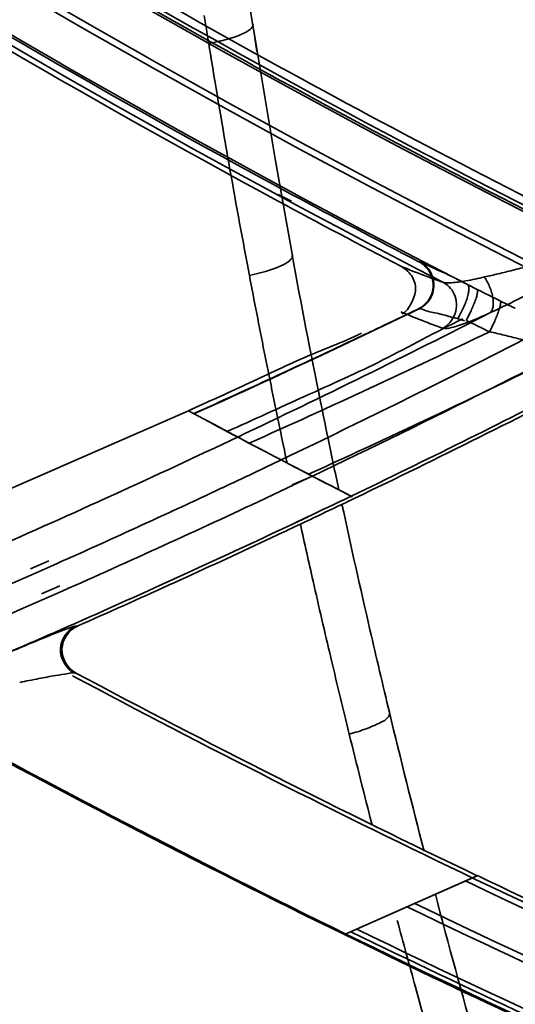
# Model space of a CAD drawing. Units: millimetres. Extents: x -21380 to -19653, y -10579 to -8997.
# Drawn here: x -20376 to -20366, y -9561 to -9542 of the extents above; entities that cross this region are included whole.
import ezdxf

# ---------------------------------------------------------------- set-up
doc = ezdxf.new("R2010")
doc.units = ezdxf.units.MM
doc.header["$LTSCALE"] = 1000
doc.layers.add('231273207_DXF_FORMAT', color=7, linetype='CONTINUOUS', lineweight=30)

msp = doc.modelspace()

# ---------------------------------------------------------------- linework, layer by layer
at = {"layer": '231273207_DXF_FORMAT', "lineweight": 35}
for p, q in [((-20371.442, -9542.242), (-20371.469, -9542.065)), ((-20371.442, -9542.242), (-20371.469, -9542.065)), ((-20371.378, -9542.622), (-20371.438, -9542.242)), ((-20371.378, -9542.622), (-20371.438, -9542.242)), ((-20370.729, -9545.436), (-20370.986, -9545.309)), ((-20370.729, -9545.436), (-20370.986, -9545.309)), ((-20371.53, -9546.846), (-20371.574, -9546.617)), ((-20371.53, -9546.846), (-20371.574, -9546.617)), ((-20371.53, -9546.846), (-20371.573, -9546.617)), ((-20371.53, -9546.846), (-20371.573, -9546.617)), ((-20368.294, -9546.586), (-20368.31, -9546.588)), ((-20368.294, -9546.586), (-20368.31, -9546.588)), ((-20367.202, -9547.114), (-20367.389, -9547.019)), ((-20367.202, -9547.114), (-20367.389, -9547.019)), ((-20368.611, -9547.622), (-20368.32, -9547.481)), ((-20368.611, -9547.622), (-20368.32, -9547.481)), ((-20368.32, -9547.481), (-20368.307, -9547.48)), ((-20368.32, -9547.481), (-20368.307, -9547.48)), ((-20377.634, -9551.575), (-20372.69, -9549.417)), ((-20377.634, -9551.575), (-20372.69, -9549.417)), ((-20370.72, -9550.828), (-20370.334, -9550.661)), ((-20370.72, -9550.828), (-20370.334, -9550.661)), ((-20370.715, -9550.84), (-20370.335, -9550.659)), ((-20370.715, -9550.84), (-20370.335, -9550.659)), ((-20369.598, -9551.04), (-20369.575, -9551.052)), ((-20369.598, -9551.04), (-20369.575, -9551.052)), ((-20370.415, -9551.429), (-20370.698, -9551.564)), ((-20370.415, -9551.429), (-20370.698, -9551.564)), ((-20370.414, -9551.43), (-20370.698, -9551.564)), ((-20370.414, -9551.43), (-20370.698, -9551.564)), ((-20370.9, -9551.73), (-20371.317, -9551.926)), ((-20370.9, -9551.73), (-20371.317, -9551.926)), ((-20370.9, -9551.731), (-20371.317, -9551.926)), ((-20370.9, -9551.731), (-20371.317, -9551.926)), ((-20375.338, -9552.268), (-20375.687, -9552.42)), ((-20375.338, -9552.268), (-20375.687, -9552.42)), ((-20375.294, -9552.369), (-20375.641, -9552.523)), ((-20375.294, -9552.369), (-20375.641, -9552.523)), ((-20375.48, -9552.895), (-20375.131, -9552.744)), ((-20375.48, -9552.895), (-20375.131, -9552.744)), ((-20375.435, -9552.997), (-20375.088, -9552.844)), ((-20375.435, -9552.997), (-20375.088, -9552.844)), ((-20374.826, -9553.508), (-20374.8, -9553.509)), ((-20374.826, -9553.508), (-20374.8, -9553.509)), ((-20374.827, -9554.399), (-20374.861, -9554.398)), ((-20374.827, -9554.399), (-20374.861, -9554.398)), ((-20369.634, -9555.559), (-20369.687, -9555.343)), ((-20369.634, -9555.559), (-20369.687, -9555.343)), ((-20369.725, -9559.369), (-20367.219, -9558.257)), ((-20369.725, -9559.369), (-20367.219, -9558.257)), ((-20369.725, -9559.369), (-20367.22, -9558.258)), ((-20369.725, -9559.369), (-20367.22, -9558.258))]:
    msp.add_line(p, q, dxfattribs=at)
msp.add_lwpolyline([(-20370.714, -9546.473), (-20371.037, -9544.67), (-20371.378, -9542.622)], dxfattribs=at)
msp.add_lwpolyline([(-20370.714, -9546.473), (-20371.037, -9544.67), (-20371.378, -9542.622)], dxfattribs=at)
for centre, radius in [((-20286.264, -9388.647), 307.2), ((-20286.264, -9388.647), 307.2), ((-20286.264, -9388.647), 306), ((-20286.264, -9388.647), 306), ((-20286.264, -9388.647), 305.4), ((-20286.264, -9388.647), 305.4), ((-20286.264, -9388.5), 305.147), ((-20286.264, -9388.5), 305.147), ((-20286.264, -9388.5), 305.04), ((-20286.264, -9388.5), 305.04)]:
    msp.add_circle(centre, radius, dxfattribs=at)
for centre, radius, start, end in [((-20286.264, -9388.5), 303.501, 90.52108, 269.47892), ((-20286.264, -9388.5), 303.501, 90.52108, 269.47892), ((-20286.264, -9388.5), 300.826, 91.01254, 268.98746), ((-20286.264, -9388.5), 300.826, 91.01254, 268.98746), ((-20286.264, -9388.5), 296.519, 91.4513, 268.66177), ((-20286.264, -9388.5), 296.519, 91.4513, 268.66177), ((-20286.264, -9388.5), 177.273, 296.77254, 124.92193), ((-20286.264, -9388.5), 177.273, 296.77254, 124.92193), ((-20286.264, -9388.5), 177.152, 296.76504, 124.92838), ((-20286.264, -9388.5), 177.152, 296.76504, 124.92838), ((-20286.264, -9388.5), 176.352, 224.33824, 256.41381), ((-20286.264, -9388.5), 176.352, 224.33824, 256.41381), ((-20286.264, -9388.5), 177.152, 231.31455, 296.14529), ((-20286.264, -9388.5), 177.152, 231.31455, 296.14529), ((-20286.264, -9388.5), 177.273, 231.32073, 296.13779), ((-20286.264, -9388.5), 177.273, 231.32073, 296.13779), ((-20286.264, -9388.5), 178.072, 231.22717, 242.89809), ((-20286.264, -9388.5), 178.072, 231.22717, 242.89809), ((-20286.264, -9388.5), 176.24, 232.22277, 243.4534), ((-20286.264, -9388.5), 176.24, 232.22277, 243.4534), ((-20286.264, -9388.5), 178.245, 231.61533, 242.75843), ((-20286.264, -9388.5), 178.245, 231.61533, 242.75843), ((-20286.264, -9388.5), 176.09, 238.0946, 243.25099), ((-20286.264, -9388.5), 176.09, 238.0946, 243.25099), ((-20286.264, -9388.5), 176.309, 238.04797, 243.24396), ((-20286.264, -9388.5), 176.309, 238.04797, 243.24396), ((-20286.264, -9388.5), 178.11, 237.6625, 241.69083), ((-20286.264, -9388.5), 178.11, 237.6625, 241.69083), ((-20286.264, -9388.5), 178.344, 237.61239, 241.6375), ((-20286.264, -9388.5), 178.344, 237.61239, 241.6375), ((-20232.362, -9520.201), 140.815, 188.66709, 188.93231), ((-20232.362, -9520.201), 140.815, 188.66709, 188.93231), ((-20301.401, -9530.542), 71.894, 189.09631, 189.3448), ((-20301.401, -9530.542), 71.894, 189.09631, 189.3448), ((-20334.893, -9536.075), 37.947, 189.3135, 189.6574), ((-20334.893, -9536.075), 37.947, 189.3135, 189.6574), ((-20212.248, -9517.161), 161.157, 188.95331, 189.07901), ((-20212.248, -9517.161), 161.157, 188.95331, 189.07901), ((-20372.962, -9538.746), 3.753, 280.1091, 283.1492), ((-20372.962, -9538.746), 3.753, 280.1091, 283.1492), ((-20218.078, -9517.67), 156.201, 189.23315, 189.65044), ((-20218.078, -9517.67), 156.201, 189.23315, 189.65044), ((-20218.45, -9517.733), 155.824, 189.65043, 189.92132), ((-20218.45, -9517.733), 155.824, 189.65043, 189.92132), ((-20219.639, -9517.944), 154.617, 189.92023, 190.68727), ((-20219.639, -9517.944), 154.617, 189.92023, 190.68727), ((-20286.264, -9388.5), 178.11, 241.69083, 242.57103), ((-20286.264, -9388.5), 178.11, 241.69083, 242.57103), ((-20286.264, -9388.5), 178.344, 241.6375, 242.48578), ((-20286.264, -9388.5), 178.344, 241.6375, 242.48578), ((-20209.062, -9516.579), 164.396, 190.47139, 191.46288), ((-20209.062, -9516.579), 164.396, 190.47139, 191.46288), ((-20197.916, -9513.849), 176.722, 190.76114, 191.24071), ((-20197.916, -9513.849), 176.722, 190.76114, 191.24071), ((-20340.954, -9494.877), 58.461, 243.32179, 243.80518), ((-20340.954, -9494.877), 58.461, 243.32179, 243.80518), ((-20446.753, -9385.128), 180.311, 294.2904, 295.78914), ((-20446.753, -9385.128), 180.311, 294.2904, 295.78914), ((-20448.457, -9388.047), 179.124, 295.3545, 297.06257), ((-20448.457, -9388.047), 179.124, 295.3545, 297.06257), ((-20446.491, -9385.627), 179.743, 295.40489, 295.6761), ((-20446.491, -9385.627), 179.743, 295.40489, 295.6761), ((-20349.094, -9510.931), 41.08, 243.5174, 244.2058), ((-20349.094, -9510.931), 41.08, 243.5174, 244.2058), ((-20443.849, -9388.07), 177.374, 294.0606, 295.68527), ((-20443.849, -9388.07), 177.374, 294.0606, 295.68527), ((-20446.624, -9385.35), 180.05, 294.28086, 295.40546), ((-20446.624, -9385.35), 180.05, 294.28086, 295.40546), ((-20207.739, -9515.764), 166.714, 191.25349, 191.76282), ((-20207.739, -9515.764), 166.714, 191.25349, 191.76282), ((-20444.128, -9388.809), 177.818, 294.49397, 296.26251), ((-20444.128, -9388.809), 177.818, 294.49397, 296.26251), ((-20448.397, -9386.873), 182.164, 295.65635, 297.30452), ((-20448.397, -9386.873), 182.164, 295.65635, 297.30452), ((-20209.467, -9516.664), 163.982, 191.46194, 191.70005), ((-20209.467, -9516.664), 163.982, 191.46194, 191.70005), ((-20286.264, -9388.5), 182.658, 241.76046, 242.85593), ((-20286.264, -9388.5), 182.658, 241.76046, 242.864), ((-20286.264, -9388.5), 182.658, 241.76046, 242.85593), ((-20286.264, -9388.5), 182.658, 241.76046, 242.864), ((-20208.76, -9515.974), 165.672, 191.76369, 191.99781), ((-20208.76, -9515.974), 165.672, 191.76369, 191.99781), ((-20448.199, -9388.503), 178.602, 294.50876, 295.34208), ((-20448.199, -9388.503), 178.602, 294.50876, 295.34208), ((-20209.244, -9516.618), 164.21, 191.70015, 192.0577), ((-20209.244, -9516.618), 164.21, 191.70015, 192.0577), ((-20449.067, -9386.904), 181.166, 295.3665, 295.55124), ((-20449.067, -9386.904), 181.166, 295.3665, 295.55124), ((-20448.966, -9387.119), 180.929, 295.15746, 295.3665), ((-20448.966, -9387.119), 180.929, 295.15746, 295.3665), ((-20448.656, -9387.782), 180.196, 294.02421, 295.15804), ((-20448.656, -9387.782), 180.196, 294.02421, 295.15804), ((-20449.425, -9384.902), 183.659, 295.19434, 295.37666), ((-20449.425, -9384.902), 183.659, 295.19434, 295.37666), ((-20448.11, -9388.701), 178.385, 292.842, 294.50902), ((-20448.11, -9388.701), 178.385, 292.842, 294.50902), ((-20448.985, -9385.845), 182.619, 293.86954, 295.19536), ((-20448.985, -9385.845), 182.619, 293.86954, 295.19536), ((-20448.383, -9386.923), 182.113, 295.34463, 295.65926), ((-20448.383, -9386.923), 182.113, 295.34463, 295.65926), ((-20449.492, -9384.608), 184.615, 295.3622, 295.64289), ((-20449.492, -9384.608), 184.615, 295.3622, 295.64289), ((-20207.188, -9516.173), 166.313, 192.15646, 192.99707), ((-20207.188, -9516.173), 166.313, 192.15646, 192.99707), ((-20448.385, -9386.919), 182.118, 295.1803, 295.34463), ((-20448.385, -9386.919), 182.118, 295.1803, 295.34463), ((-20449.109, -9385.421), 183.717, 294.50661, 295.26509), ((-20449.109, -9385.421), 183.717, 294.50661, 295.26509), ((-20207.177, -9515.628), 167.292, 192.40706, 192.78733), ((-20207.177, -9515.628), 167.292, 192.40706, 192.78733), ((-20448.379, -9386.933), 182.103, 293.83174, 295.03546), ((-20448.379, -9386.933), 182.103, 293.83174, 295.03546), ((-20448.24, -9388.714), 179.176, 293.09298, 293.90253), ((-20448.24, -9388.714), 179.176, 293.09298, 293.90253), ((-20448.692, -9386.335), 182.712, 293.74545, 294.50656), ((-20448.692, -9386.335), 182.712, 293.74545, 294.50656), ((-20205.662, -9515.285), 168.846, 192.78705, 193.29284), ((-20205.662, -9515.285), 168.846, 192.78705, 193.29284), ((-20448.4, -9387.163), 181.177, 292.94809, 293.74896), ((-20448.4, -9387.163), 181.177, 292.94809, 293.74896), ((-20448.417, -9386.959), 182.03, 293.36378, 293.74519), ((-20448.417, -9386.959), 182.03, 293.36378, 293.74519), ((-20207.656, -9516.285), 165.832, 192.99565, 193.55274), ((-20207.656, -9516.285), 165.832, 192.99565, 193.55274), ((-20207.02, -9515.607), 167.45, 193.29238, 193.72739), ((-20207.02, -9515.607), 167.45, 193.29238, 193.72739), ((-20286.264, -9388.5), 188.134, 241.89579, 244.50398), ((-20286.264, -9388.5), 188.134, 241.89579, 244.50398), ((-20286.264, -9388.5), 188.058, 241.90537, 244.50795), ((-20286.264, -9388.5), 188.058, 241.90537, 244.50795), ((-20286.264, -9388.5), 190.163, 241.16267, 243.9669), ((-20286.264, -9388.5), 190.163, 241.16267, 243.9669), ((-20286.264, -9388.5), 190.14, 241.15932, 243.97279), ((-20286.264, -9388.5), 190.14, 241.15932, 243.97279), ((-20206.263, -9515.945), 167.266, 193.55409, 194.48591), ((-20206.263, -9515.945), 167.266, 193.55409, 194.48591), ((-20210.769, -9516.5), 163.596, 193.81292, 194.43603), ((-20210.769, -9516.5), 163.596, 193.81292, 194.43603), ((-20286.264, -9388.5), 188.056, 244.50842, 246.72423), ((-20286.264, -9388.5), 188.056, 244.50842, 246.72423), ((-20286.264, -9388.5), 188.246, 244.4588, 253.00447), ((-20286.264, -9388.5), 188.246, 244.4588, 253.00447), ((-20286.264, -9388.5), 188.134, 244.50398, 253.2472), ((-20286.264, -9388.5), 188.134, 244.50398, 253.2472), ((-20286.264, -9388.5), 189.046, 244.25198, 252.51734), ((-20286.264, -9388.5), 189.046, 244.25198, 252.51734), ((-20286.264, -9388.5), 189.167, 244.22085, 247.33177), ((-20286.264, -9388.5), 189.167, 244.22085, 247.33177), ((-20202.966, -9514.508), 171.649, 195.05709, 195.49547), ((-20202.966, -9514.508), 171.649, 195.05709, 195.49547), ((-20286.264, -9388.5), 190.163, 243.96691, 246.19949), ((-20286.264, -9388.5), 190.163, 243.96691, 246.19949), ((-20286.264, -9388.5), 190.14, 243.97279, 252.46733), ((-20286.264, -9388.5), 190.14, 243.97279, 252.46733), ((-20286.264, -9388.5), 190.06, 243.99286, 246.22557), ((-20286.264, -9388.5), 190.06, 243.99286, 246.22557), ((-20286.264, -9388.5), 189.966, 244.01675, 247.33177), ((-20286.264, -9388.5), 189.966, 244.01675, 247.33177), ((-20202.021, -9514.243), 172.631, 195.49627, 197.051), ((-20202.021, -9514.243), 172.631, 195.49627, 197.051)]:
    msp.add_arc(centre, radius, start, end, dxfattribs=at)
for points, knots in [([(-20371.469, -9542.066), (-20371.434, -9542.126), (-20371.631, -9542.258), (-20371.83, -9542.326), (-20372.012, -9542.378), (-20372.108, -9542.401)], [0, 0, 0, 0, 0.283325, 0.602637, 1, 1, 1, 1]), ([(-20371.469, -9542.066), (-20371.434, -9542.126), (-20371.631, -9542.258), (-20371.83, -9542.326), (-20372.012, -9542.378), (-20372.108, -9542.401)], [0, 0, 0, 0, 0.283325, 0.602637, 1, 1, 1, 1]), ([(-20372.256, -9542.732), (-20372.26, -9542.706), (-20372.276, -9542.609), (-20372.291, -9542.512), (-20372.303, -9542.441)], [0, 0, 0, 0, 0.271753, 1, 1, 1, 1]), ([(-20372.256, -9542.732), (-20372.26, -9542.706), (-20372.276, -9542.609), (-20372.291, -9542.512), (-20372.303, -9542.441)], [0, 0, 0, 0, 0.271753, 1, 1, 1, 1]), ([(-20357.798, -9543.394), (-20358.863, -9544.017), (-20363.166, -9546.471), (-20367.571, -9548.747), (-20370.927, -9550.352)], [0, 0, 0, 0, 0.249099, 1, 1, 1, 1]), ([(-20357.798, -9543.394), (-20358.863, -9544.017), (-20363.166, -9546.471), (-20367.571, -9548.747), (-20370.927, -9550.352)], [0, 0, 0, 0, 0.249099, 1, 1, 1, 1]), ([(-20370.334, -9550.661), (-20368.088, -9549.589), (-20363.644, -9547.355), (-20359.296, -9544.942), (-20357.15, -9543.692)], [0, 0, 0, 0, 0.500572, 1, 1, 1, 1]), ([(-20370.334, -9550.661), (-20368.088, -9549.589), (-20363.644, -9547.355), (-20359.296, -9544.942), (-20357.15, -9543.692)], [0, 0, 0, 0, 0.500572, 1, 1, 1, 1]), ([(-20370.714, -9546.473), (-20370.708, -9546.506), (-20370.787, -9546.597), (-20371.052, -9546.727), (-20371.326, -9546.804), (-20371.53, -9546.846)], [0, 0, 0, 0, 0.108043, 0.324446, 1, 1, 1, 1]), ([(-20370.714, -9546.473), (-20370.708, -9546.506), (-20370.787, -9546.597), (-20371.052, -9546.727), (-20371.326, -9546.804), (-20371.53, -9546.846)], [0, 0, 0, 0, 0.108043, 0.324446, 1, 1, 1, 1]), ([(-20368.31, -9546.588), (-20368.233, -9546.628), (-20368.091, -9546.757), (-20368.011, -9547.038), (-20368.096, -9547.318), (-20368.241, -9547.443), (-20368.32, -9547.481)], [0, 0, 0, 0, 0.238892, 0.500061, 0.760818, 1, 1, 1, 1]), ([(-20368.31, -9546.588), (-20368.233, -9546.628), (-20368.091, -9546.757), (-20368.011, -9547.038), (-20368.096, -9547.318), (-20368.241, -9547.443), (-20368.32, -9547.481)], [0, 0, 0, 0, 0.238892, 0.500061, 0.760818, 1, 1, 1, 1]), ([(-20368.294, -9546.586), (-20368.263, -9546.602), (-20368.196, -9546.647), (-20368.108, -9546.742), (-20368.041, -9546.874), (-20368.017, -9547.027), (-20368.04, -9547.181), (-20368.105, -9547.315), (-20368.198, -9547.416), (-20368.271, -9547.463), (-20368.307, -9547.48)], [0, 0, 0, 0, 0.0945, 0.216568, 0.350242, 0.490796, 0.631785, 0.766649, 0.890389, 1, 1, 1, 1]), ([(-20368.294, -9546.586), (-20368.263, -9546.602), (-20368.196, -9546.647), (-20368.108, -9546.742), (-20368.041, -9546.874), (-20368.017, -9547.027), (-20368.04, -9547.181), (-20368.105, -9547.315), (-20368.198, -9547.416), (-20368.271, -9547.463), (-20368.307, -9547.48)], [0, 0, 0, 0, 0.0945, 0.216568, 0.350242, 0.490796, 0.631785, 0.766649, 0.890389, 1, 1, 1, 1]), ([(-20367.389, -9547.019), (-20367.546, -9546.941), (-20367.805, -9546.799), (-20368.109, -9546.684), (-20368.25, -9546.584), (-20368.294, -9546.586)], [0, 0, 0, 0, 0.523693, 0.869367, 1, 1, 1, 1]), ([(-20367.389, -9547.019), (-20367.546, -9546.941), (-20367.805, -9546.799), (-20368.109, -9546.684), (-20368.25, -9546.584), (-20368.294, -9546.586)], [0, 0, 0, 0, 0.523693, 0.869367, 1, 1, 1, 1]), ([(-20368.654, -9546.673), (-20368.505, -9546.734), (-20368.241, -9546.84), (-20367.973, -9546.937), (-20367.855, -9546.975)], [0, 0, 0, 0, 0.565046, 1, 1, 1, 1]), ([(-20368.654, -9546.673), (-20368.505, -9546.734), (-20368.241, -9546.84), (-20367.973, -9546.937), (-20367.855, -9546.975)], [0, 0, 0, 0, 0.565046, 1, 1, 1, 1]), ([(-20368.632, -9547.58), (-20368.55, -9547.54), (-20368.448, -9547.373), (-20368.34, -9547.116), (-20368.432, -9546.837), (-20368.574, -9546.714), (-20368.653, -9546.673)], [0, 0, 0, 0, 0.251205, 0.500574, 0.753564, 1, 1, 1, 1]), ([(-20368.632, -9547.58), (-20368.55, -9547.54), (-20368.448, -9547.373), (-20368.34, -9547.116), (-20368.432, -9546.837), (-20368.574, -9546.714), (-20368.653, -9546.673)], [0, 0, 0, 0, 0.251205, 0.500574, 0.753564, 1, 1, 1, 1]), ([(-20367.066, -9546.877), (-20366.978, -9546.859), (-20366.799, -9546.817), (-20366.521, -9546.746), (-20366.331, -9546.7), (-20366.231, -9546.678)], [0, 0, 0, 0, 0.314193, 0.643925, 1, 1, 1, 1]), ([(-20367.066, -9546.877), (-20366.978, -9546.859), (-20366.799, -9546.817), (-20366.521, -9546.746), (-20366.331, -9546.7), (-20366.231, -9546.678)], [0, 0, 0, 0, 0.314193, 0.643925, 1, 1, 1, 1]), ([(-20367.855, -9546.975), (-20367.804, -9546.995), (-20367.653, -9546.987), (-20367.392, -9546.952), (-20367.184, -9546.904), (-20367.066, -9546.877)], [0, 0, 0, 0, 0.202932, 0.545945, 1, 1, 1, 1]), ([(-20367.855, -9546.975), (-20367.804, -9546.995), (-20367.653, -9546.987), (-20367.392, -9546.952), (-20367.184, -9546.904), (-20367.066, -9546.877)], [0, 0, 0, 0, 0.202932, 0.545945, 1, 1, 1, 1]), ([(-20367.855, -9546.975), (-20367.811, -9546.998), (-20367.724, -9547.063), (-20367.628, -9547.205), (-20367.585, -9547.386), (-20367.603, -9547.513), (-20367.623, -9547.572)], [0, 0, 0, 0, 0.214151, 0.460099, 0.728065, 1, 1, 1, 1]), ([(-20367.855, -9546.975), (-20367.811, -9546.998), (-20367.724, -9547.063), (-20367.628, -9547.205), (-20367.585, -9547.386), (-20367.603, -9547.513), (-20367.623, -9547.572)], [0, 0, 0, 0, 0.214151, 0.460099, 0.728065, 1, 1, 1, 1]), ([(-20367.389, -9547.019), (-20367.382, -9547.024), (-20367.371, -9547.038), (-20367.364, -9547.062), (-20367.36, -9547.102), (-20367.365, -9547.167), (-20367.386, -9547.257), (-20367.421, -9547.361), (-20367.466, -9547.468), (-20367.517, -9547.57), (-20367.553, -9547.634), (-20367.572, -9547.663)], [0, 0, 0, 0, 0.039308, 0.069769, 0.107991, 0.21089, 0.348026, 0.510158, 0.682512, 0.849804, 1, 1, 1, 1]), ([(-20367.389, -9547.019), (-20367.382, -9547.024), (-20367.371, -9547.038), (-20367.364, -9547.062), (-20367.36, -9547.102), (-20367.365, -9547.167), (-20367.386, -9547.257), (-20367.421, -9547.361), (-20367.466, -9547.468), (-20367.517, -9547.57), (-20367.553, -9547.634), (-20367.572, -9547.663)], [0, 0, 0, 0, 0.039308, 0.069769, 0.107991, 0.21089, 0.348026, 0.510158, 0.682512, 0.849804, 1, 1, 1, 1]), ([(-20367.066, -9546.877), (-20367.027, -9546.935), (-20366.975, -9547.031), (-20366.927, -9547.168), (-20366.903, -9547.274), (-20366.895, -9547.371), (-20366.902, -9547.454), (-20366.924, -9547.517), (-20366.949, -9547.548), (-20366.962, -9547.559)], [0, 0, 0, 0, 0.285354, 0.441761, 0.593176, 0.72867, 0.841951, 0.930518, 1, 1, 1, 1]), ([(-20367.066, -9546.877), (-20367.027, -9546.935), (-20366.975, -9547.031), (-20366.927, -9547.168), (-20366.903, -9547.274), (-20366.895, -9547.371), (-20366.902, -9547.454), (-20366.924, -9547.517), (-20366.949, -9547.548), (-20366.962, -9547.559)], [0, 0, 0, 0, 0.285354, 0.441761, 0.593176, 0.72867, 0.841951, 0.930518, 1, 1, 1, 1]), ([(-20367.202, -9547.114), (-20367.199, -9547.116), (-20367.196, -9547.123), (-20367.193, -9547.145), (-20367.198, -9547.185), (-20367.214, -9547.248), (-20367.24, -9547.328), (-20367.277, -9547.42), (-20367.333, -9547.547), (-20367.38, -9547.64), (-20367.413, -9547.701)], [0, 0, 0, 0, 0.015051, 0.036227, 0.102705, 0.205765, 0.341456, 0.501972, 0.673896, 1, 1, 1, 1]), ([(-20367.202, -9547.114), (-20367.199, -9547.116), (-20367.196, -9547.123), (-20367.193, -9547.145), (-20367.198, -9547.185), (-20367.214, -9547.248), (-20367.24, -9547.328), (-20367.277, -9547.42), (-20367.333, -9547.547), (-20367.38, -9547.64), (-20367.413, -9547.701)], [0, 0, 0, 0, 0.015051, 0.036227, 0.102705, 0.205765, 0.341456, 0.501972, 0.673896, 1, 1, 1, 1]), ([(-20365.994, -9547.078), (-20366.111, -9547.14), (-20366.333, -9547.256), (-20366.657, -9547.414), (-20366.863, -9547.511), (-20366.962, -9547.559)], [0, 0, 0, 0, 0.367354, 0.692985, 1, 1, 1, 1]), ([(-20365.994, -9547.078), (-20366.111, -9547.14), (-20366.333, -9547.256), (-20366.657, -9547.414), (-20366.863, -9547.511), (-20366.962, -9547.559)], [0, 0, 0, 0, 0.367354, 0.692985, 1, 1, 1, 1]), ([(-20366.76, -9547.334), (-20366.758, -9547.337), (-20366.756, -9547.345), (-20366.755, -9547.369), (-20366.762, -9547.411), (-20366.779, -9547.475), (-20366.805, -9547.554), (-20366.84, -9547.644), (-20366.894, -9547.768), (-20366.939, -9547.859), (-20366.97, -9547.918)], [0, 0, 0, 0, 0.017446, 0.041573, 0.113433, 0.219433, 0.355201, 0.513169, 0.681138, 1, 1, 1, 1]), ([(-20366.76, -9547.334), (-20366.758, -9547.337), (-20366.756, -9547.345), (-20366.755, -9547.369), (-20366.762, -9547.411), (-20366.779, -9547.475), (-20366.805, -9547.554), (-20366.84, -9547.644), (-20366.894, -9547.768), (-20366.939, -9547.859), (-20366.97, -9547.918)], [0, 0, 0, 0, 0.017446, 0.041573, 0.113433, 0.219433, 0.355201, 0.513169, 0.681138, 1, 1, 1, 1]), ([(-20366.479, -9547.474), (-20366.503, -9547.462), (-20366.596, -9547.415), (-20366.69, -9547.368), (-20366.76, -9547.334)], [0, 0, 0, 0, 0.250527, 1, 1, 1, 1]), ([(-20366.479, -9547.474), (-20366.503, -9547.462), (-20366.596, -9547.415), (-20366.69, -9547.368), (-20366.76, -9547.334)], [0, 0, 0, 0, 0.250527, 1, 1, 1, 1]), ([(-20367.856, -9547.85), (-20367.974, -9547.81), (-20368.241, -9547.71), (-20368.504, -9547.601), (-20368.652, -9547.538)], [0, 0, 0, 0, 0.434847, 1, 1, 1, 1]), ([(-20367.856, -9547.85), (-20367.974, -9547.81), (-20368.241, -9547.71), (-20368.504, -9547.601), (-20368.652, -9547.538)], [0, 0, 0, 0, 0.434847, 1, 1, 1, 1]), ([(-20368.307, -9547.48), (-20368.272, -9547.48), (-20368.153, -9547.533), (-20367.86, -9547.582), (-20367.609, -9547.664), (-20367.443, -9547.707)], [0, 0, 0, 0, 0.117388, 0.425539, 1, 1, 1, 1]), ([(-20368.307, -9547.48), (-20368.272, -9547.48), (-20368.153, -9547.533), (-20367.86, -9547.582), (-20367.609, -9547.664), (-20367.443, -9547.707)], [0, 0, 0, 0, 0.117388, 0.425539, 1, 1, 1, 1]), ([(-20366.962, -9547.559), (-20367.103, -9547.623), (-20367.344, -9547.73), (-20367.635, -9547.827), (-20367.804, -9547.868), (-20367.856, -9547.85)], [0, 0, 0, 0, 0.488587, 0.825802, 1, 1, 1, 1]), ([(-20366.962, -9547.559), (-20367.103, -9547.623), (-20367.344, -9547.73), (-20367.635, -9547.827), (-20367.804, -9547.868), (-20367.856, -9547.85)], [0, 0, 0, 0, 0.488587, 0.825802, 1, 1, 1, 1]), ([(-20367.623, -9547.572), (-20367.645, -9547.634), (-20367.708, -9547.744), (-20367.806, -9547.823), (-20367.856, -9547.85)], [0, 0, 0, 0, 0.536779, 1, 1, 1, 1]), ([(-20367.623, -9547.572), (-20367.645, -9547.634), (-20367.708, -9547.744), (-20367.806, -9547.823), (-20367.856, -9547.85)], [0, 0, 0, 0, 0.536779, 1, 1, 1, 1]), ([(-20371.951, -9549.812), (-20371.456, -9549.59), (-20370.471, -9549.136), (-20368.957, -9548.466), (-20367.988, -9547.917), (-20367.475, -9547.67)], [0, 0, 0, 0, 0.327825, 0.65571, 1, 1, 1, 1]), ([(-20371.951, -9549.812), (-20371.456, -9549.59), (-20370.471, -9549.136), (-20368.957, -9548.466), (-20367.988, -9547.917), (-20367.475, -9547.67)], [0, 0, 0, 0, 0.327825, 0.65571, 1, 1, 1, 1]), ([(-20372.69, -9549.417), (-20372.325, -9549.253), (-20371.593, -9548.927), (-20370.514, -9548.397), (-20369.761, -9548.119), (-20369.399, -9547.947)], [0, 0, 0, 0, 0.333265, 0.66647, 1, 1, 1, 1]), ([(-20372.69, -9549.417), (-20372.325, -9549.253), (-20371.593, -9548.927), (-20370.514, -9548.397), (-20369.761, -9548.119), (-20369.399, -9547.947)], [0, 0, 0, 0, 0.333265, 0.66647, 1, 1, 1, 1]), ([(-20366.97, -9547.918), (-20366.876, -9547.937), (-20366.691, -9547.981), (-20366.419, -9548.048), (-20366.241, -9548.093), (-20366.153, -9548.113)], [0, 0, 0, 0, 0.341704, 0.677594, 1, 1, 1, 1]), ([(-20366.97, -9547.918), (-20366.876, -9547.937), (-20366.691, -9547.981), (-20366.419, -9548.048), (-20366.241, -9548.093), (-20366.153, -9548.113)], [0, 0, 0, 0, 0.341704, 0.677594, 1, 1, 1, 1]), ([(-20363.98, -9548.223), (-20364.445, -9548.466), (-20366.305, -9549.429), (-20368.182, -9550.36), (-20369.598, -9551.04)], [0, 0, 0, 0, 0.250132, 1, 1, 1, 1]), ([(-20363.98, -9548.223), (-20364.445, -9548.466), (-20366.305, -9549.429), (-20368.182, -9550.36), (-20369.598, -9551.04)], [0, 0, 0, 0, 0.250132, 1, 1, 1, 1]), ([(-20376.23, -9554.062), (-20375.964, -9553.95), (-20375.52, -9553.769), (-20375.076, -9553.584), (-20374.893, -9553.525)], [0, 0, 0, 0, 0.601232, 1, 1, 1, 1]), ([(-20376.23, -9554.062), (-20375.964, -9553.95), (-20375.52, -9553.769), (-20375.076, -9553.584), (-20374.893, -9553.525)], [0, 0, 0, 0, 0.601232, 1, 1, 1, 1]), ([(-20374.861, -9554.398), (-20375.015, -9554.315), (-20375.241, -9553.937), (-20374.986, -9553.578), (-20374.826, -9553.508)], [0, 0, 0, 0, 0.500009, 1, 1, 1, 1]), ([(-20374.861, -9554.398), (-20375.015, -9554.315), (-20375.241, -9553.937), (-20374.986, -9553.578), (-20374.826, -9553.508)], [0, 0, 0, 0, 0.500009, 1, 1, 1, 1]), ([(-20374.799, -9553.509), (-20374.959, -9553.579), (-20375.212, -9553.942), (-20374.981, -9554.317), (-20374.827, -9554.399)], [0, 0, 0, 0, 0.498707, 1, 1, 1, 1]), ([(-20374.799, -9553.509), (-20374.959, -9553.579), (-20375.212, -9553.942), (-20374.981, -9554.317), (-20374.827, -9554.399)], [0, 0, 0, 0, 0.498707, 1, 1, 1, 1]), ([(-20374.893, -9553.525), (-20374.886, -9553.523), (-20374.864, -9553.516), (-20374.841, -9553.508), (-20374.826, -9553.508)], [0, 0, 0, 0, 0.358438, 1, 1, 1, 1]), ([(-20374.893, -9553.525), (-20374.886, -9553.523), (-20374.864, -9553.516), (-20374.841, -9553.508), (-20374.826, -9553.508)], [0, 0, 0, 0, 0.358438, 1, 1, 1, 1]), ([(-20374.861, -9554.398), (-20374.899, -9554.392), (-20375.018, -9554.42), (-20375.24, -9554.449), (-20375.547, -9554.51), (-20375.773, -9554.554), (-20375.894, -9554.578)], [0, 0, 0, 0, 0.109908, 0.339781, 0.647473, 1, 1, 1, 1]), ([(-20374.861, -9554.398), (-20374.899, -9554.392), (-20375.018, -9554.42), (-20375.24, -9554.449), (-20375.547, -9554.51), (-20375.773, -9554.554), (-20375.894, -9554.578)], [0, 0, 0, 0, 0.109908, 0.339781, 0.647473, 1, 1, 1, 1]), ([(-20368.871, -9555.146), (-20368.854, -9555.17), (-20368.907, -9555.277), (-20369.071, -9555.358), (-20369.325, -9555.471), (-20369.526, -9555.531), (-20369.634, -9555.559)], [0, 0, 0, 0, 0.095619, 0.303537, 0.631109, 1, 1, 1, 1]), ([(-20368.871, -9555.146), (-20368.854, -9555.17), (-20368.907, -9555.277), (-20369.071, -9555.358), (-20369.325, -9555.471), (-20369.526, -9555.531), (-20369.634, -9555.559)], [0, 0, 0, 0, 0.095619, 0.303537, 0.631109, 1, 1, 1, 1]), ([(-20365.81, -9566.184), (-20366.011, -9565.545), (-20366.784, -9563.03), (-20367.499, -9560.498), (-20367.998, -9558.603)], [0, 0, 0, 0, 0.254827, 1, 1, 1, 1]), ([(-20365.81, -9566.184), (-20366.011, -9565.545), (-20366.784, -9563.03), (-20367.499, -9560.498), (-20367.998, -9558.603)], [0, 0, 0, 0, 0.254827, 1, 1, 1, 1])]:
    msp.add_open_spline(points, degree=3, knots=knots, dxfattribs=at)

doc.saveas('drawing.dxf')
